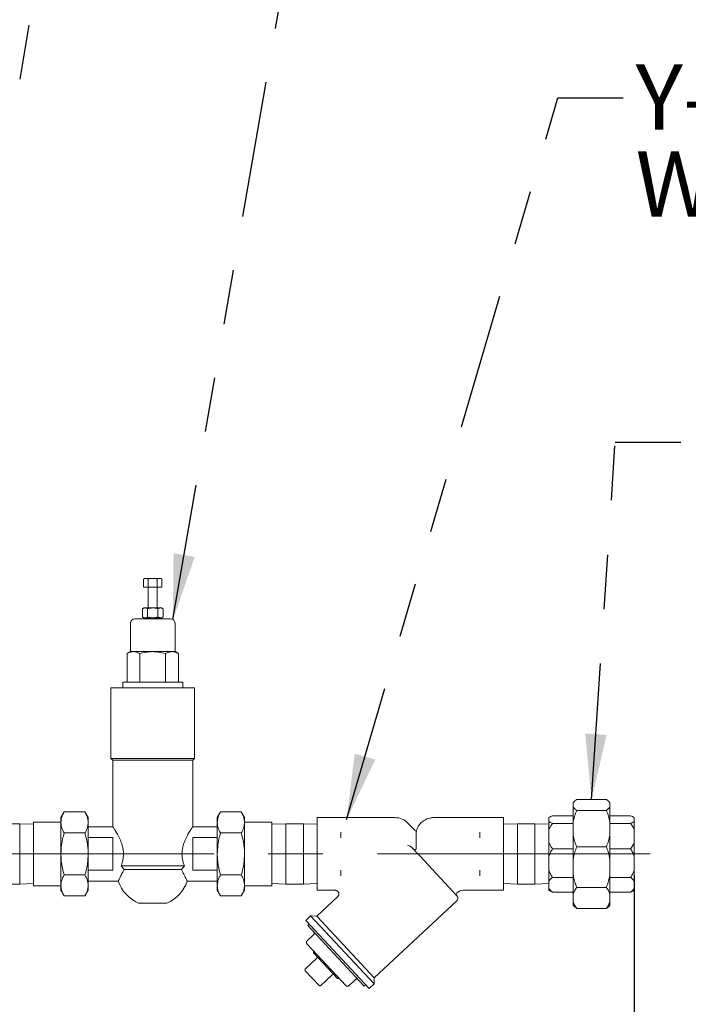
# Model space of a CAD drawing. Units: inches. Extents: x 0.3 to 10.6, y 0.2 to 8.2.
# Drawn here: x 6.9 to 8.1, y 3.2 to 5 of the extents above; entities that cross this region are included whole.
import ezdxf

# ---------------------------------------------------------------- set-up
doc = ezdxf.new("R2010")
doc.units = ezdxf.units.IN
doc.header["$MEASUREMENT"] = 0
doc.linetypes.add('CENTERX2', pattern=[0.8, 0.5, -0.1, 0.1, -0.1])
doc.linetypes.add('PHANTOM', pattern=[0.5, 0.25, -0.05, 0.05, -0.05, 0.05, -0.05])
doc.layers.add('DIM', color=7, linetype='Continuous', lineweight=25)
doc.layers.add('TXT', color=7, linetype='PHANTOM', lineweight=50)
doc.styles.add('SLDTEXTSTYLE0', font='ARIAL.TTF', dxfattribs={"width": 0.948})
doc.styles.get("Standard").update_dxf_attribs({"font": 'ARIAL.TTF'})
doc.dimstyles.new('SLDDIMSTYLE2', dxfattribs={"dimtxt": 0.0625, "dimasz": 0.12, "dimexe": 0, "dimexo": 0.0625, "dimgap": 0.015625, "dimtad": 0, "dimtih": 1, "dimtoh": 1, "dimdec": 6, "dimlfac": 15, "dimrnd": 1e-09, "dimzin": 12, "dimdsep": 46, "dimlunit": 5, "dimtxsty": 'SLDTEXTSTYLE0', "dimsah": 1, "dimcen": 0.09, "dimadec": 0, "dimazin": 3, "dimtfac": 1, "dimtdec": 3, "dimtofl": 0, "dimtmove": 0, "dimatfit": 3, "dimfxl": 0, "dimfrac": 2, "dimtolj": 1, "dimtzin": 12, "dimarcsym": 0})
doc.dimstyles.new('SLDDIMSTYLE3', dxfattribs={"dimtxt": 0.060669, "dimasz": 0.12, "dimexe": 0, "dimexo": 0.0625, "dimgap": 0.015167, "dimtad": 0, "dimtih": 1, "dimtoh": 1, "dimdec": 3, "dimlfac": 15, "dimrnd": 1e-09, "dimzin": 12, "dimdsep": 46, "dimlunit": 5, "dimtxsty": 'SLDTEXTSTYLE0', "dimsah": 1, "dimcen": 0.09, "dimadec": 0, "dimazin": 3, "dimtfac": 1, "dimtdec": 3, "dimtofl": 0, "dimtmove": 0, "dimatfit": 3, "dimfxl": 0, "dimfrac": 2, "dimtolj": 1, "dimtzin": 12, "dimarcsym": 0})
doc.dimstyles.new('SLDDIMSTYLE5', dxfattribs={"dimtxt": 0.18, "dimasz": 0.12, "dimexe": 0, "dimexo": 0.0625, "dimgap": 0, "dimtad": 0, "dimtih": 1, "dimtoh": 1, "dimdec": 0, "dimrnd": 1e-09, "dimzin": 0, "dimdsep": 46, "dimlunit": 5, "dimtxsty": 'Standard', "dimsah": 1, "dimcen": 0.09, "dimadec": 0, "dimazin": 0, "dimtfac": 0.12, "dimtdec": 0, "dimtofl": 0, "dimtmove": 0, "dimatfit": 3, "dimfxl": 0, "dimfrac": 2, "dimtolj": 1, "dimtzin": 0, "dimarcsym": 0})

# ---------------------------------------------------------------- blocks, each defined once
blk = doc.blocks.new('_D_2')
at = {"layer": 'DIM'}
for p, q in [((7.998, 3.4008), (7.998, 2.4344)), ((4.7563, 3.2657), (4.7563, 2.4344)), ((4.7563, 2.5244), (6.2426, 2.5244)), ((7.998, 2.5244), (6.5117, 2.5244))]:
    blk.add_line(p, q, dxfattribs=at)
for points in [[(4.7563, 2.5244), (4.8763, 2.5044), (4.8763, 2.5444)], [(7.998, 2.5244), (7.878, 2.5444), (7.878, 2.5044)]]:
    blk.add_solid(points, dxfattribs=at)
at = {"layer": 'DIM', "insert": (6.2426, 2.557), "char_height": 0.0625, "attachment_point": 1, "style": 'SLDTEXTSTYLE0'}
blk.add_mtext('48 1/2"', dxfattribs=at)
blk = doc.blocks.new('_D_3')
at = {"layer": 'DIM'}
for p, q in [((3.0089, 3.4598), (3.0089, 2.105)), ((7.998, 3.4517), (7.998, 2.105)), ((3.0089, 2.195), (5.4424, 2.195)), ((7.998, 2.195), (5.5646, 2.195))]:
    blk.add_line(p, q, dxfattribs=at)
for points in [[(3.0089, 2.195), (3.1289, 2.175), (3.1289, 2.215)], [(7.998, 2.195), (7.878, 2.215), (7.878, 2.175)]]:
    blk.add_solid(points, dxfattribs=at)
at = {"layer": 'DIM', "insert": (5.4424, 2.229), "char_height": 0.0625, "attachment_point": 1, "style": 'SLDTEXTSTYLE0'}
blk.add_mtext('75"', dxfattribs=at)
blk = doc.blocks.new('SW_NOTE_0_14')
at = {"layer": 'TXT', "color": 0, "char_height": 0.12, "attachment_point": 1, "style": 'SLDTEXTSTYLE0'}
for s, insert in [('Y-STRAINER', (0.0225, 0.0615)), ('W/ 40 MESH SCREEN', (0.0225, -0.0979))]:
    blk.add_mtext(s, dxfattribs=dict(at, insert=insert))

msp = doc.modelspace()

# ---------------------------------------------------------------- linework, layer by layer
at = {"color": 7, "linetype": 'Continuous', "lineweight": 18}
for p, q in [((7.10074841, 3.99606347), (7.09848978, 3.99475945)), ((7.09848978, 3.9800208), (7.09848978, 3.99475945)), ((7.10074841, 3.99606347), (7.10270444, 3.99606347)), ((7.10270444, 3.99606347), (7.11534841, 3.99606347)), ((7.10691909, 3.9800208), (7.10691909, 3.99475945)), ((7.11534841, 3.99606347), (7.12799238, 3.99606347)), ((7.12377772, 3.9800208), (7.12377772, 3.99475945)), ((7.12799238, 3.99606347), (7.12994841, 3.99606347)), ((7.13220703, 3.99475945), (7.12994841, 3.99606347)), ((7.13220703, 3.9800208), (7.13220703, 3.99475945)), ((7.09848978, 3.9800208), (7.10691909, 3.9800208)), ((7.10691909, 3.9800208), (7.12377772, 3.9800208)), ((7.10701507, 3.94191947), (7.10701507, 3.9800208)), ((7.12368174, 3.9800208), (7.12368174, 3.94191947)), ((7.12377772, 3.9800208), (7.13220703, 3.9800208)), ((7.09901507, 3.94191947), (7.0964883, 3.94046063)), ((7.0964883, 3.94046063), (7.0964883, 3.9253303)), ((7.09901507, 3.94191947), (7.10120332, 3.94191947)), ((7.10120332, 3.94191947), (7.11534841, 3.94191947)), ((7.10591835, 3.94046063), (7.10591835, 3.9253303)), ((7.11534841, 3.94191947), (7.12949349, 3.94191947)), ((7.12477846, 3.94046063), (7.12477846, 3.9253303)), ((7.12949349, 3.94191947), (7.13168174, 3.94191947)), ((7.13420851, 3.94046063), (7.13168174, 3.94191947)), ((7.13420851, 3.94046063), (7.13420851, 3.9253303)), ((7.14801507, 3.92186613), (7.08268174, 3.92186613)), ((7.09901507, 3.92387147), (7.0964883, 3.9253303)), ((7.09901507, 3.92186613), (7.09901507, 3.92387147)), ((7.10120332, 3.92387147), (7.09901507, 3.92387147)), ((7.11534841, 3.92387147), (7.10120332, 3.92387147)), ((7.12949349, 3.92387147), (7.11534841, 3.92387147)), ((7.13168174, 3.92387147), (7.12949349, 3.92387147)), ((7.13420851, 3.9253303), (7.13168174, 3.92387147)), ((7.13168174, 3.92387147), (7.13168174, 3.92186613)), ((7.07451507, 3.86170613), (7.07451507, 3.91369947)), ((7.15618174, 3.91369947), (7.15618174, 3.86170613)), ((7.06819813, 3.85805905), (7.07451507, 3.86170613)), ((7.06819813, 3.8055568), (7.06819813, 3.85805905)), ((7.0799857, 3.86170613), (7.07451507, 3.86170613)), ((7.11534841, 3.86170613), (7.0799857, 3.86170613)), ((7.09177327, 3.8055568), (7.09177327, 3.85805905)), ((7.15071111, 3.86170613), (7.11534841, 3.86170613)), ((7.13892354, 3.8055568), (7.13892354, 3.85805905)), ((7.15618174, 3.86170613), (7.15071111, 3.86170613)), ((7.15618174, 3.86170613), (7.16249868, 3.85805905)), ((7.16249868, 3.8055568), (7.16249868, 3.85805905)), ((7.03868174, 3.79553013), (7.03868174, 3.66606347)), ((7.03868174, 3.79553013), (7.19201507, 3.79553013)), ((7.06034841, 3.79553013), (7.06034841, 3.8055568)), ((7.17034841, 3.8055568), (7.06034841, 3.8055568)), ((7.17034841, 3.8055568), (7.17034841, 3.79553013)), ((7.19201507, 3.66606347), (7.19201507, 3.79553013)), ((7.03868174, 3.66606347), (7.04201507, 3.66273013)), ((7.03868174, 3.66606347), (7.19201507, 3.66606347)), ((7.18868174, 3.66273013), (7.19201507, 3.66606347)), ((7.04201507, 3.66273013), (7.18868174, 3.66273013)), ((7.04201507, 3.54073013), (7.04201507, 3.66273013)), ((7.18868174, 3.66273013), (7.18868174, 3.54073013)), ((7.88835325, 3.58699746), (7.88608174, 3.58472594)), ((7.88608174, 3.5840987), (7.88608174, 3.58472594)), ((7.88608174, 3.5840987), (7.88608174, 3.57704871)), ((7.88608174, 3.54908609), (7.88608174, 3.57704871)), ((7.94694841, 3.5905246), (7.89274841, 3.5905246)), ((7.95361507, 3.58472594), (7.95134356, 3.58699746)), ((7.95361507, 3.58472594), (7.95361507, 3.5840987)), ((7.95361507, 3.5840987), (7.95361507, 3.57704871)), ((7.95361507, 3.57704871), (7.95361507, 3.54908609)), ((6.94701507, 3.5573968), (6.9529695, 3.56771017)), ((6.94701507, 3.54846516), (6.94701507, 3.5573968)), ((6.9529695, 3.56771017), (6.99106065, 3.56771017)), ((6.99701507, 3.5573968), (6.99106065, 3.56771017)), ((6.99701507, 3.5573968), (6.99701507, 3.54846516)), ((7.23368174, 3.5573968), (7.23963617, 3.56771017)), ((7.23368174, 3.54846516), (7.23368174, 3.5573968)), ((7.27772731, 3.56771017), (7.23963617, 3.56771017)), ((7.28368174, 3.5573968), (7.27772731, 3.56771017)), ((7.28368174, 3.5573968), (7.28368174, 3.54846516)), ((7.55950882, 3.5573968), (7.41701507, 3.5573968)), ((7.41701507, 3.5573968), (7.41701507, 3.54846516)), ((7.75834841, 3.5573968), (7.63068436, 3.5573968)), ((7.75834841, 3.5573968), (7.75834841, 3.54846516)), ((7.84320235, 3.55835879), (7.84168174, 3.55744642)), ((7.84168174, 3.55733687), (7.84168174, 3.55744642)), ((7.84168174, 3.55733687), (7.84168174, 3.55035523)), ((7.88608174, 3.56083664), (7.84834841, 3.56083664)), ((7.94694841, 3.57062281), (7.89274841, 3.57062281)), ((7.99134841, 3.56083664), (7.95361507, 3.56083664)), ((7.99801507, 3.55744642), (7.99649446, 3.55835879)), ((7.99801507, 3.55744642), (7.99801507, 3.55733687)), ((7.99801507, 3.55733687), (7.99801507, 3.55035523)), ((6.87144841, 3.54606347), (6.83924841, 3.54606347)), ((6.89701507, 3.54518163), (6.87144841, 3.54606347)), ((6.87144841, 3.54606347), (6.87144841, 3.54277026)), ((6.87144841, 3.54277026), (6.87144841, 3.4353968)), ((6.94701507, 3.54906347), (6.89701507, 3.54906347)), ((6.89701507, 3.54906347), (6.89701507, 3.4323968)), ((6.94701507, 3.49073013), (6.94701507, 3.54846516)), ((6.99701507, 3.54846516), (6.99701507, 3.49073013)), ((6.99701507, 3.54073013), (7.04201507, 3.54073013)), ((7.18868174, 3.54073013), (7.23368174, 3.54073013)), ((7.23368174, 3.49073013), (7.23368174, 3.54846516)), ((7.28368174, 3.54906347), (7.33368174, 3.54906347)), ((7.28368174, 3.54846516), (7.28368174, 3.49073013)), ((7.33368174, 3.4323968), (7.33368174, 3.54906347)), ((7.35924841, 3.54606347), (7.33368174, 3.54518163)), ((7.39144841, 3.54606347), (7.35924841, 3.54606347)), ((7.35924841, 3.54606347), (7.35924841, 3.54277026)), ((7.35924841, 3.54277026), (7.35924841, 3.4353968)), ((7.41701507, 3.54518163), (7.39144841, 3.54606347)), ((7.39144841, 3.54606347), (7.39144841, 3.54277026)), ((7.39144841, 3.54277026), (7.39144841, 3.4353968)), ((7.41701507, 3.53306915), (7.41701507, 3.54846516)), ((7.59564509, 3.53418803), (7.58388728, 3.54679675)), ((7.75834841, 3.54846516), (7.75834841, 3.53306915)), ((7.78391507, 3.54606347), (7.75834841, 3.54518163)), ((7.81611507, 3.54606347), (7.78391507, 3.54606347)), ((7.78391507, 3.4375558), (7.78391507, 3.54606347)), ((7.84168174, 3.54518163), (7.81611507, 3.54606347)), ((7.81611507, 3.4375558), (7.81611507, 3.54606347)), ((7.84168174, 3.5351258), (7.84168174, 3.55035523)), ((7.88608174, 3.54685546), (7.84834841, 3.54685546)), ((7.88608174, 3.54908609), (7.88608174, 3.5254577)), ((7.95361507, 3.54908609), (7.95361507, 3.5254577)), ((7.99134841, 3.54685546), (7.95361507, 3.54685546)), ((7.99801507, 3.55035523), (7.99801507, 3.5351258)), ((6.9529695, 3.52922015), (6.99106065, 3.52922015)), ((7.27772731, 3.52922015), (7.23963617, 3.52922015)), ((7.41701507, 3.52152215), (7.41701507, 3.53306915)), ((7.41701507, 3.45993812), (7.41701507, 3.52152215)), ((7.46034841, 3.53067129), (7.46034841, 3.5301824)), ((7.46034841, 3.5301824), (7.46034841, 3.52152215)), ((7.46034841, 3.52152215), (7.46034841, 3.52054437)), ((7.71501507, 3.5301824), (7.71501507, 3.53067129)), ((7.71501507, 3.52152215), (7.71501507, 3.5301824)), ((7.71501507, 3.52054437), (7.71501507, 3.52152215)), ((7.75834841, 3.53306915), (7.75834841, 3.52152215)), ((7.75834841, 3.52152215), (7.75834841, 3.45993812)), ((7.84168174, 3.5351258), (7.84168174, 3.51172647)), ((7.88608174, 3.47988935), (7.88608174, 3.5254577)), ((7.95361507, 3.5254577), (7.95361507, 3.47988935)), ((7.99801507, 3.5351258), (7.99801507, 3.51172647)), ((6.99701507, 3.52073013), (7.04201507, 3.52073013)), ((7.04201507, 3.52073013), (7.04201507, 3.46073013)), ((7.18868174, 3.52073013), (7.23368174, 3.52073013)), ((7.18868174, 3.46073013), (7.18868174, 3.52073013)), ((7.84168174, 3.48690836), (7.84168174, 3.51172647)), ((7.94694841, 3.50392098), (7.89274841, 3.50392098)), ((7.99801507, 3.51172647), (7.99801507, 3.48690836)), ((6.94701507, 3.43299511), (6.94701507, 3.49073013)), ((6.99701507, 3.49073013), (6.99701507, 3.43299511)), ((7.23368174, 3.43299511), (7.23368174, 3.49073013)), ((7.28368174, 3.49073013), (7.28368174, 3.43299511)), ((7.59210289, 3.50085706), (7.59407097, 3.49874655)), ((7.59407097, 3.49874655), (7.5950037, 3.49774632)), ((7.59739645, 3.49082005), (7.59785795, 3.49073013)), ((7.84168174, 3.48690836), (7.84168174, 3.46079835)), ((7.88608174, 3.49999682), (7.84834841, 3.49999682)), ((7.99134841, 3.49999682), (7.95361507, 3.49999682)), ((7.99801507, 3.48690836), (7.99801507, 3.46079835)), ((7.05736757, 3.46873013), (7.17332925, 3.46873013)), ((7.05736757, 3.46873013), (7.06275352, 3.46206347)), ((7.16794329, 3.46206347), (7.17332925, 3.46873013)), ((7.61342997, 3.47798656), (7.67305999, 3.4140412)), ((7.88608174, 3.47988935), (7.88608174, 3.45352375)), ((7.95361507, 3.47988935), (7.95361507, 3.45352375)), ((6.99106065, 3.45224012), (6.9529695, 3.45224012)), ((7.04201507, 3.46073013), (6.99701507, 3.46073013)), ((7.06275352, 3.46206347), (7.16794329, 3.46206347)), ((7.23368174, 3.46073013), (7.18868174, 3.46073013)), ((7.27772731, 3.45224012), (7.23963617, 3.45224012)), ((7.41701507, 3.44839111), (7.41701507, 3.45993812)), ((7.46034841, 3.46091589), (7.46034841, 3.45993812)), ((7.46034841, 3.45993812), (7.46034841, 3.45127787)), ((7.46034841, 3.45127787), (7.46034841, 3.45078898)), ((7.71501507, 3.45993812), (7.71501507, 3.46091589)), ((7.71501507, 3.45127787), (7.71501507, 3.45993812)), ((7.71501507, 3.45078898), (7.71501507, 3.45127787)), ((7.75834841, 3.45993812), (7.75834841, 3.44839111)), ((7.84168174, 3.44092965), (7.84168174, 3.46079835)), ((7.88608174, 3.417043), (7.88608174, 3.45352375)), ((7.95361507, 3.45352375), (7.95361507, 3.417043)), ((7.99801507, 3.46079835), (7.99801507, 3.44092965)), ((6.83924841, 3.4353968), (6.87144841, 3.4353968)), ((6.87144841, 3.4353968), (6.89701507, 3.43627864)), ((6.89701507, 3.4323968), (6.94701507, 3.4323968)), ((6.94701507, 3.42406347), (6.94701507, 3.43299511)), ((7.05218724, 3.44073013), (6.99701507, 3.44073013)), ((6.99701507, 3.43299511), (6.99701507, 3.42406347)), ((7.23368174, 3.44073013), (7.17850958, 3.44073013)), ((7.23368174, 3.42406347), (7.23368174, 3.43299511)), ((7.28368174, 3.43299511), (7.28368174, 3.42406347)), ((7.33368174, 3.4323968), (7.28368174, 3.4323968)), ((7.33368174, 3.43627864), (7.35924841, 3.4353968)), ((7.35924841, 3.4353968), (7.39144841, 3.4353968)), ((7.39144841, 3.4353968), (7.41701507, 3.43627864)), ((7.41701507, 3.43299511), (7.41701507, 3.44839111)), ((7.41701507, 3.43299511), (7.41701507, 3.42406347)), ((7.75834841, 3.44839111), (7.75834841, 3.43299511)), ((7.75834841, 3.43627864), (7.78391507, 3.4353968)), ((7.75834841, 3.43299511), (7.75834841, 3.42406347)), ((7.78391507, 3.4353968), (7.78391507, 3.4375558)), ((7.78391507, 3.4353968), (7.81611507, 3.4353968)), ((7.81611507, 3.4353968), (7.81611507, 3.4375558)), ((7.81611507, 3.4353968), (7.84168174, 3.43627864)), ((7.84168174, 3.44092965), (7.84168174, 3.42740386)), ((7.88608174, 3.44770988), (7.84834841, 3.44770988)), ((7.99134841, 3.44770988), (7.95361507, 3.44770988)), ((7.99801507, 3.44092965), (7.99801507, 3.42740386)), ((6.9529695, 3.4137501), (6.94701507, 3.42406347)), ((6.9529695, 3.4137501), (6.99106065, 3.4137501)), ((6.99106065, 3.4137501), (6.99701507, 3.42406347)), ((7.23963617, 3.4137501), (7.23368174, 3.42406347)), ((7.27772731, 3.4137501), (7.23963617, 3.4137501)), ((7.27772731, 3.4137501), (7.28368174, 3.42406347)), ((7.41701507, 3.42406347), (7.44995821, 3.42406347)), ((7.67276984, 3.41923994), (7.67314097, 3.41958603)), ((7.68450761, 3.42406347), (7.75834841, 3.42406347)), ((7.84168174, 3.42401384), (7.84168174, 3.42740386)), ((7.84168174, 3.42401384), (7.84320235, 3.42310148)), ((7.88608174, 3.42062363), (7.84834841, 3.42062363)), ((7.88608174, 3.417043), (7.88608174, 3.40338479)), ((7.94694841, 3.42949212), (7.89274841, 3.42949212)), ((7.99134841, 3.42062363), (7.95361507, 3.42062363)), ((7.95361507, 3.417043), (7.95361507, 3.40338479)), ((7.99649446, 3.42310148), (7.99801507, 3.42401384)), ((7.99801507, 3.42740386), (7.99801507, 3.42401384)), ((7.08922052, 3.40073013), (7.11534841, 3.40073013)), ((7.11534841, 3.40073013), (7.1414763, 3.40073013)), ((7.45448304, 3.41257936), (7.41610211, 3.37678856)), ((7.52158452, 3.26367252), (7.67273095, 3.40461885)), ((7.88608174, 3.39673433), (7.88608174, 3.40338479)), ((7.88608174, 3.39673433), (7.88835325, 3.39446281)), ((7.95134356, 3.39446281), (7.95361507, 3.39673433)), ((7.95361507, 3.40338479), (7.95361507, 3.39673433)), ((7.40479529, 3.37718341), (7.39601905, 3.36899943)), ((7.41610211, 3.37678856), (7.40479529, 3.37718341)), ((7.52118968, 3.25236571), (7.40479529, 3.37718341)), ((7.41610211, 3.37678856), (7.52158452, 3.26367252)), ((7.94694841, 3.39093567), (7.89274841, 3.39093567)), ((7.51241343, 3.24418173), (7.39601905, 3.36899943)), ((7.40238436, 3.36217346), (7.39945895, 3.35944546)), ((7.5031227, 3.2482797), (7.39945895, 3.35944546)), ((7.39841075, 3.33124393), (7.41011241, 3.34215591)), ((7.43361582, 3.28762601), (7.39821332, 3.32559054)), ((7.40992331, 3.31303311), (7.40979567, 3.30937798)), ((7.45389823, 3.26208377), (7.40979567, 3.30937798)), ((7.39478385, 3.27965496), (7.416115, 3.29954658)), ((7.46914083, 3.24953009), (7.43361582, 3.28762601)), ((7.42025596, 3.24928471), (7.39468102, 3.27671048)), ((7.44453159, 3.26907351), (7.42320044, 3.24918189)), ((7.45389823, 3.26208377), (7.45755336, 3.26195613)), ((7.47491675, 3.2492013), (7.48661841, 3.26011327)), ((7.5031227, 3.2482797), (7.50604812, 3.2510077)), ((7.51241343, 3.24418173), (7.52118968, 3.25236571)), ((7.52118968, 3.25236571), (7.52158452, 3.26367252)), ((7.46926335, 3.24939871), (7.46914083, 3.24953009))]:
    msp.add_line(p, q, dxfattribs=at)
at = {"color": 7, "linetype": 'CENTERX2', "lineweight": 18}
msp.add_line((8.02720926, 3.49073013), (4.56370899, 3.49073013), dxfattribs=at)
at = {"color": 7, "linetype": 'Continuous', "lineweight": 18}
for centre, radius, start, end in [((7.08268174, 3.91369947), 0.00816667, 90.00000005, 179.99999995), ((7.14801507, 3.91369947), 0.00816667, 0.00000005, 89.99999995), ((7.55950882, 3.52406347), 0.03333333, 42.9587816, 90.12087499), ((7.59808293, 3.53646136), 0.00333333, 227.3972989, 278.68135078), ((7.11534841, 3.46206347), 0.06666667, 198.66292488, 246.92608193), ((7.11534841, 3.46206347), 0.06666667, 293.07391807, 341.33707512), ((7.67504317, 3.4168021), 0.00333333, 133, 223), ((7.6681843, 3.40949454), 0.00666667, 313, 43), ((7.68450761, 3.4073968), 0.01666667, 90.22171428, 132.91837418), ((7.40738443, 3.34508132), 0.00399999, 312.99987178, 42.99987178), ((7.40113873, 3.32831852), 0.00399999, 132.99987178, 222.99987178), ((7.41469417, 3.30107023), 0.00208333, 313, 43), ((7.39620468, 3.27813131), 0.00208333, 133, 223), ((7.44595242, 3.26754986), 0.00208333, 43, 133), ((7.48922388, 3.25731926), 0.00399999, 43.00012822, 133.00012822), ((7.4893464, 3.25718787), 0.00399999, 43.00012822, 133.00012822), ((7.42177961, 3.25070554), 0.00208333, 223, 313), ((7.47206623, 3.25225809), 0.00399999, 223.00012822, 313.00012822), ((7.47218875, 3.2521267), 0.00399999, 223.00012822, 313.00012822)]:
    msp.add_arc(centre, radius, start, end, dxfattribs=at)
for points, knots in [([(7.10270444, 3.99606347), (7.10192205, 3.99598296), (7.10049392, 3.995836), (7.09911381, 3.99509466), (7.09848978, 3.99475945)], [0, 0, 0, 0, 0.5478348561, 1, 1, 1, 1]), ([(7.10691909, 3.99475945), (7.10613085, 3.99517256), (7.10474695, 3.99589786), (7.10331903, 3.99601364), (7.10270444, 3.99606347)], [0, 0, 0, 0, 0.5695824569, 1, 1, 1, 1]), ([(7.11534841, 3.99606347), (7.11378364, 3.99598296), (7.11092737, 3.995836), (7.10816716, 3.99509466), (7.10691909, 3.99475945)], [0, 0, 0, 0, 0.5478348561, 1, 1, 1, 1]), ([(7.12377772, 3.99475945), (7.12220123, 3.99517256), (7.11943343, 3.99589786), (7.11657761, 3.99601364), (7.11534841, 3.99606347)], [0, 0, 0, 0, 0.56958245692, 1, 1, 1, 1]), ([(7.12799238, 3.99606347), (7.12720999, 3.99598296), (7.12578186, 3.995836), (7.12440175, 3.99509466), (7.12377772, 3.99475945)], [0, 0, 0, 0, 0.5478348561, 1, 1, 1, 1]), ([(7.13220703, 3.99475945), (7.13141879, 3.99517256), (7.13003489, 3.99589786), (7.12860698, 3.99601364), (7.12799238, 3.99606347)], [0, 0, 0, 0, 0.56958245692, 1, 1, 1, 1]), ([(7.10120332, 3.94191947), (7.10033724, 3.94183126), (7.09873955, 3.94166855), (7.09719539, 3.94084002), (7.0964883, 3.94046063)], [0, 0, 0, 0, 0.542086972, 1, 1, 1, 1]), ([(7.10591835, 3.94046063), (7.10502763, 3.94092687), (7.10347923, 3.94173736), (7.10188182, 3.94186518), (7.10120332, 3.94191947)], [0, 0, 0, 0, 0.5752504861, 1, 1, 1, 1]), ([(7.11534841, 3.94191947), (7.11361623, 3.94183126), (7.11042085, 3.94166855), (7.10733253, 3.94084002), (7.10591835, 3.94046063)], [0, 0, 0, 0, 0.542086972, 1, 1, 1, 1]), ([(7.12477846, 3.94046063), (7.12299702, 3.94092687), (7.11990022, 3.94173736), (7.1167054, 3.94186518), (7.11534841, 3.94191947)], [0, 0, 0, 0, 0.5752504861, 1, 1, 1, 1]), ([(7.12949349, 3.94191947), (7.1286274, 3.94183126), (7.12702971, 3.94166855), (7.12548555, 3.94084002), (7.12477846, 3.94046063)], [0, 0, 0, 0, 0.542086972, 1, 1, 1, 1]), ([(7.13420851, 3.94046063), (7.1333178, 3.94092687), (7.1317694, 3.94173736), (7.13017199, 3.94186518), (7.12949349, 3.94191947)], [0, 0, 0, 0, 0.5752504861, 1, 1, 1, 1]), ([(7.0964883, 3.9253303), (7.09737902, 3.92486407), (7.09892742, 3.92405358), (7.10052483, 3.92392576), (7.10120332, 3.92387147)], [0, 0, 0, 0, 0.5752504861, 1, 1, 1, 1]), ([(7.10120332, 3.92387147), (7.10206941, 3.92395967), (7.1036671, 3.92412239), (7.10521126, 3.92495091), (7.10591835, 3.9253303)], [0, 0, 0, 0, 0.542086972, 1, 1, 1, 1]), ([(7.10591835, 3.9253303), (7.10769979, 3.92486407), (7.11079659, 3.92405358), (7.11399141, 3.92392576), (7.11534841, 3.92387147)], [0, 0, 0, 0, 0.57525048615, 1, 1, 1, 1]), ([(7.11534841, 3.92387147), (7.11708058, 3.92395967), (7.12027596, 3.92412239), (7.12336428, 3.92495091), (7.12477846, 3.9253303)], [0, 0, 0, 0, 0.54208697203, 1, 1, 1, 1]), ([(7.12477846, 3.9253303), (7.12566918, 3.92486407), (7.12721758, 3.92405358), (7.12881499, 3.92392576), (7.12949349, 3.92387147)], [0, 0, 0, 0, 0.5752504861, 1, 1, 1, 1]), ([(7.12949349, 3.92387147), (7.13035957, 3.92395967), (7.13195726, 3.92412239), (7.13350142, 3.92495091), (7.13420851, 3.9253303)], [0, 0, 0, 0, 0.542086972, 1, 1, 1, 1]), ([(7.0799857, 3.86170613), (7.07782049, 3.86148562), (7.07382626, 3.86107883), (7.06996586, 3.85900752), (7.06819813, 3.85805905)], [0, 0, 0, 0, 0.542086972, 1, 1, 1, 1]), ([(7.09177327, 3.85805905), (7.08954648, 3.85922464), (7.08567547, 3.86125087), (7.08168195, 3.86157041), (7.0799857, 3.86170613)], [0, 0, 0, 0, 0.5752504861, 1, 1, 1, 1]), ([(7.11534841, 3.86170613), (7.11101797, 3.86148562), (7.10302952, 3.86107883), (7.09530872, 3.85900752), (7.09177327, 3.85805905)], [0, 0, 0, 0, 0.542086972, 1, 1, 1, 1]), ([(7.13892354, 3.85805905), (7.13446995, 3.85922464), (7.12672795, 3.86125087), (7.1187409, 3.86157041), (7.11534841, 3.86170613)], [0, 0, 0, 0, 0.5752504861, 1, 1, 1, 1]), ([(7.15071111, 3.86170613), (7.14854589, 3.86148562), (7.14455167, 3.86107883), (7.14069127, 3.85900752), (7.13892354, 3.85805905)], [0, 0, 0, 0, 0.542086972, 1, 1, 1, 1]), ([(7.16249868, 3.85805905), (7.16027188, 3.85922464), (7.15640088, 3.86125087), (7.15240736, 3.86157041), (7.15071111, 3.86170613)], [0, 0, 0, 0, 0.5752504861, 1, 1, 1, 1]), ([(7.88608174, 3.5840987), (7.88704417, 3.58542212), (7.88863511, 3.58760981), (7.89158359, 3.58969918), (7.89274841, 3.5905246)], [0, 0, 0, 0, 0.6049419026, 1, 1, 1, 1]), ([(7.89274841, 3.57062281), (7.89211216, 3.57106862), (7.89031138, 3.5723304), (7.88784509, 3.57446393), (7.88667106, 3.57618487), (7.88608174, 3.57704871)], [0, 0, 0, 0, 0.2139002955, 0.6054077295, 1, 1, 1, 1]), ([(7.94694841, 3.5905246), (7.94811322, 3.58969918), (7.9510617, 3.58760981), (7.95265264, 3.58542212), (7.95361507, 3.5840987)], [0, 0, 0, 0, 0.3950580974, 1, 1, 1, 1]), ([(7.95361507, 3.57704871), (7.95303131, 3.57619193), (7.95185872, 3.57447095), (7.94939505, 3.57233715), (7.94758465, 3.57106862), (7.94694841, 3.57062281)], [0, 0, 0, 0, 0.3913548169, 0.7860998388, 1, 1, 1, 1]), ([(6.9529695, 3.56771017), (6.95196283, 3.56584135), (6.95001424, 3.56222395), (6.94763148, 3.55580852), (6.94724723, 3.55123094), (6.94701507, 3.54846516)], [0, 0, 0, 0, 0.2972656166, 0.575407072, 1, 1, 1, 1]), ([(6.99701507, 3.54846516), (6.99691849, 3.55022484), (6.99672468, 3.55375616), (6.99496477, 3.56022257), (6.99256543, 3.56482419), (6.99106065, 3.56771017)], [0, 0, 0, 0, 0.2702414174, 0.5423205808, 1, 1, 1, 1]), ([(7.23963617, 3.56771017), (7.23862949, 3.56584135), (7.23668091, 3.56222395), (7.23429815, 3.55580852), (7.2339139, 3.55123094), (7.23368174, 3.54846516)], [0, 0, 0, 0, 0.2972656166, 0.575407072, 1, 1, 1, 1]), ([(7.28368174, 3.54846516), (7.28358516, 3.55022484), (7.28339134, 3.55375616), (7.28163144, 3.56022257), (7.2792321, 3.56482419), (7.27772731, 3.56771017)], [0, 0, 0, 0, 0.2702414174, 0.5423205808, 1, 1, 1, 1]), ([(7.63068498, 3.55729467), (7.62964613, 3.55730659), (7.62692501, 3.55733779), (7.62264862, 3.55651749), (7.61805079, 3.5550346), (7.61390086, 3.5529788), (7.61023322, 3.55050262), (7.60706845, 3.54770608), (7.60441351, 3.54470096), (7.60225597, 3.54159665), (7.60058288, 3.53849921), (7.59936987, 3.53565119), (7.59882868, 3.53381617), (7.59859294, 3.53301685)], [0, 0, 0, 0, 0.0719414775, 0.1884400824, 0.2997652656, 0.406361526, 0.5083954342, 0.6058295851, 0.6984458402, 0.7858400585, 0.8673955014, 0.9422384044, 1, 1, 1, 1]), ([(7.84168174, 3.55733687), (7.84258941, 3.55794686), (7.84440268, 3.55916544), (7.84703416, 3.56028), (7.84834841, 3.56083664)], [0, 0, 0, 0, 0.5005700315, 1, 1, 1, 1]), ([(7.88608174, 3.54908609), (7.88684174, 3.55273172), (7.88837174, 3.560071), (7.89128317, 3.56709023), (7.89274841, 3.57062281)], [0, 0, 0, 0, 0.4967280017, 1, 1, 1, 1]), ([(7.94694841, 3.57062281), (7.94839681, 3.56713386), (7.9513104, 3.56011557), (7.95284391, 3.55277666), (7.95361507, 3.54908609)], [0, 0, 0, 0, 0.4971233238, 1, 1, 1, 1]), ([(7.99134841, 3.56083664), (7.99266265, 3.56028), (7.99529414, 3.55916544), (7.9971074, 3.55794686), (7.99801507, 3.55733687)], [0, 0, 0, 0, 0.4994299685, 1, 1, 1, 1]), ([(6.94701507, 3.54846516), (6.94711165, 3.54670548), (6.94730547, 3.54317416), (6.94906537, 3.53670775), (6.95146472, 3.53210613), (6.9529695, 3.52922015)], [0, 0, 0, 0, 0.2702414174, 0.5423205808, 1, 1, 1, 1]), ([(6.99106065, 3.52922015), (6.99206732, 3.53108897), (6.99401591, 3.53470637), (6.99639867, 3.5411218), (6.99678291, 3.54569938), (6.99701507, 3.54846516)], [0, 0, 0, 0, 0.2972656166, 0.575407072, 1, 1, 1, 1]), ([(7.04201507, 3.54073013), (7.04206946, 3.54064806), (7.04217948, 3.54048201), (7.0430579, 3.53917691), (7.04442503, 3.5371373), (7.04682464, 3.53339913), (7.04987267, 3.52840181), (7.05307764, 3.52243992), (7.05548249, 3.51742395), (7.05773614, 3.51197431), (7.05965633, 3.50603697), (7.06103495, 3.49986515), (7.06175638, 3.49350067), (7.06170358, 3.48707765), (7.06087367, 3.48074382), (7.05942106, 3.47451177), (7.05806019, 3.47068024), (7.05736757, 3.46873013)], [0, 0, 0, 0, 0.0611914748, 0.1237994379, 0.1867817371, 0.2509726785, 0.3762304737, 0.4385976754, 0.5006067051, 0.5657492277, 0.6276558722, 0.6907873648, 0.751630364, 0.8117284797, 0.873856474, 0.9357979368, 1, 1, 1, 1]), ([(7.17332925, 3.46873013), (7.17263672, 3.47068006), (7.17127591, 3.47451163), (7.16982323, 3.48074321), (7.16899327, 3.48707725), (7.16894038, 3.49349985), (7.16966181, 3.49986476), (7.17104017, 3.5060361), (7.17296091, 3.51197429), (7.17595312, 3.51921373), (7.1792623, 3.52561008), (7.18233991, 3.53088432), (7.18446577, 3.53432445), (7.18627208, 3.53713761), (7.18763871, 3.53917661), (7.18851734, 3.54048214), (7.18862735, 3.5406481), (7.18868174, 3.54073013)], [0, 0, 0, 0, 0.0641938836, 0.1261398887, 0.1882548043, 0.2483625987, 0.3091918675, 0.3723336514, 0.4342265872, 0.4993792937, 0.6235502089, 0.6863956647, 0.7490342082, 0.8132115741, 0.8762039082, 0.9388043155, 1, 1, 1, 1]), ([(7.23368174, 3.54846516), (7.23377832, 3.54670548), (7.23397213, 3.54317416), (7.23573204, 3.53670775), (7.23813138, 3.53210613), (7.23963617, 3.52922015)], [0, 0, 0, 0, 0.2702414174, 0.5423205808, 1, 1, 1, 1]), ([(7.27772731, 3.52922015), (7.27873399, 3.53108897), (7.28068257, 3.53470637), (7.28306533, 3.5411218), (7.28344958, 3.54569938), (7.28368174, 3.54846516)], [0, 0, 0, 0, 0.29726561662, 0.575407072, 1, 1, 1, 1]), ([(7.84834841, 3.54685546), (7.84806125, 3.54697351), (7.84658314, 3.5475812), (7.84410464, 3.54872075), (7.84249242, 3.54980834), (7.84168174, 3.55035523)], [0, 0, 0, 0, 0.1070410193, 0.5509862626, 1, 1, 1, 1]), ([(7.84168174, 3.5351258), (7.8425803, 3.53715182), (7.84439189, 3.54123643), (7.84702257, 3.54497251), (7.84834841, 3.54685546)], [0, 0, 0, 0, 0.4960113106, 1, 1, 1, 1]), ([(7.99801507, 3.55035523), (7.99721523, 3.54981497), (7.99560483, 3.54872723), (7.99312844, 3.54758727), (7.99163556, 3.54697351), (7.99134841, 3.54685546)], [0, 0, 0, 0, 0.4435117652, 0.8929592627, 1, 1, 1, 1]), ([(7.99134841, 3.54685546), (7.99265561, 3.54500034), (7.99528758, 3.54126519), (7.99710188, 3.53718135), (7.99801507, 3.5351258)], [0, 0, 0, 0, 0.4966642927, 1, 1, 1, 1]), ([(6.9529695, 3.52922015), (6.95196283, 3.52548252), (6.95001424, 3.51824771), (6.94763148, 3.50541685), (6.94724723, 3.49626169), (6.94701507, 3.49073013)], [0, 0, 0, 0, 0.2972656166, 0.575407072, 1, 1, 1, 1]), ([(6.99701507, 3.49073013), (6.99691849, 3.49424949), (6.99672468, 3.50131214), (6.99496477, 3.51424496), (6.99256543, 3.5234482), (6.99106065, 3.52922015)], [0, 0, 0, 0, 0.2702414174, 0.5423205808, 1, 1, 1, 1]), ([(7.23963617, 3.52922015), (7.23862949, 3.52548252), (7.23668091, 3.51824771), (7.23429815, 3.50541685), (7.2339139, 3.49626169), (7.23368174, 3.49073013)], [0, 0, 0, 0, 0.2972656166, 0.575407072, 1, 1, 1, 1]), ([(7.28368174, 3.49073013), (7.28358516, 3.49424949), (7.28339134, 3.50131214), (7.28163144, 3.51424496), (7.2792321, 3.5234482), (7.27772731, 3.52922015)], [0, 0, 0, 0, 0.2702414174, 0.5423205808, 1, 1, 1, 1]), ([(7.59861872, 3.53300877), (7.59861933, 3.53305411), (7.59862194, 3.53324902), (7.59860557, 3.53203541), (7.59857498, 3.52953525), (7.59853957, 3.52628319), (7.598505, 3.52276766), (7.59847319, 3.51931117), (7.59844019, 3.51551451), (7.59841189, 3.51204841), (7.59838937, 3.50905662), (7.59837222, 3.50651372), (7.59835599, 3.50377507), (7.59835117, 3.50180335), (7.59834876, 3.5008168)], [0, 0, 0, 0, 0.0421271183, 0.1811065422, 0.3060984934, 0.4340101215, 0.522534413, 0.6117543719, 0.7002522256, 0.7892457151, 0.8380967532, 0.8870108129, 0.943466175, 1, 1, 1, 1]), ([(7.89274841, 3.50392098), (7.8913, 3.50740993), (7.88838642, 3.51442822), (7.88685291, 3.52176713), (7.88608174, 3.5254577)], [0, 0, 0, 0, 0.4971233238, 1, 1, 1, 1]), ([(7.95361507, 3.5254577), (7.95285508, 3.52181207), (7.95132507, 3.51447279), (7.94841364, 3.50745356), (7.94694841, 3.50392098)], [0, 0, 0, 0, 0.4967280017, 1, 1, 1, 1]), ([(7.58260672, 3.50691495), (7.58261755, 3.50691212), (7.58415549, 3.50650917), (7.58764893, 3.50498237), (7.5904996, 3.50234204), (7.59210289, 3.50085706)], [0, 0, 0, 0, 0.003092459, 0.4393176844, 1, 1, 1, 1]), ([(7.84834841, 3.49999682), (7.8470412, 3.50185193), (7.84440923, 3.50558708), (7.84259494, 3.50967093), (7.84168174, 3.51172647)], [0, 0, 0, 0, 0.4966642927, 1, 1, 1, 1]), ([(7.88608174, 3.47988935), (7.88704417, 3.48483869), (7.88863511, 3.49302021), (7.89158359, 3.50083405), (7.89274841, 3.50392098)], [0, 0, 0, 0, 0.6049419026, 1, 1, 1, 1]), ([(7.94694841, 3.50392098), (7.94811322, 3.50083405), (7.9510617, 3.49302021), (7.95265264, 3.48483869), (7.95361507, 3.47988935)], [0, 0, 0, 0, 0.3950580974, 1, 1, 1, 1]), ([(7.99801507, 3.51172647), (7.99711651, 3.50970046), (7.99530493, 3.50561585), (7.99267424, 3.50187976), (7.99134841, 3.49999682)], [0, 0, 0, 0, 0.4960113106, 1, 1, 1, 1]), ([(6.94701507, 3.49073013), (6.94711165, 3.48721078), (6.94730547, 3.48014813), (6.94906537, 3.46721531), (6.95146472, 3.45801207), (6.9529695, 3.45224012)], [0, 0, 0, 0, 0.2702414174, 0.5423205808, 1, 1, 1, 1]), ([(6.99106065, 3.45224012), (6.99206732, 3.45597775), (6.99401591, 3.46321256), (6.99639867, 3.47604341), (6.99678291, 3.48519858), (6.99701507, 3.49073013)], [0, 0, 0, 0, 0.2972656166, 0.575407072, 1, 1, 1, 1]), ([(7.23368174, 3.49073013), (7.23377832, 3.48721078), (7.23397213, 3.48014813), (7.23573204, 3.46721531), (7.23813138, 3.45801207), (7.23963617, 3.45224012)], [0, 0, 0, 0, 0.2702414174, 0.5423205808, 1, 1, 1, 1]), ([(7.27772731, 3.45224012), (7.27873399, 3.45597775), (7.28068257, 3.46321256), (7.28306533, 3.47604341), (7.28344958, 3.48519858), (7.28368174, 3.49073013)], [0, 0, 0, 0, 0.29726561662, 0.575407072, 1, 1, 1, 1]), ([(7.59338691, 3.49948011), (7.59361595, 3.49926115), (7.59403902, 3.49885671), (7.59471563, 3.4985129), (7.59511081, 3.49845482), (7.59526888, 3.49843158)], [0, 0, 0, 0, 0.4146110956, 0.7658461603, 1, 1, 1, 1]), ([(7.59739645, 3.49082005), (7.59708486, 3.4908644), (7.5962236, 3.490987), (7.59536371, 3.4908302), (7.59481492, 3.49073013)], [0, 0, 0, 0, 0.3617887987, 1, 1, 1, 1]), ([(7.59481492, 3.49073013), (7.59565859, 3.49073013), (7.59668108, 3.49073013), (7.59768277, 3.49073013), (7.59785795, 3.49073013)], [0, 0, 0, 0, 0.8251213556, 1, 1, 1, 1]), ([(7.5950037, 3.49774632), (7.59526999, 3.49746144), (7.59672427, 3.49590563), (7.5996904, 3.4927635), (7.6034706, 3.48873566), (7.60800826, 3.48384035), (7.61117442, 3.48042187), (7.61342997, 3.47798656)], [0, 0, 0, 0, 0.05439236025, 0.29705728434, 0.53970502958, 0.67208822199, 1, 1, 1, 1]), ([(7.59526888, 3.49843158), (7.59560581, 3.49843776), (7.59627944, 3.49845011), (7.5972141, 3.49881984), (7.59786771, 3.49933829), (7.59821644, 3.49989959), (7.59833576, 3.50039725), (7.59834498, 3.50069492), (7.59834876, 3.5008168)], [0, 0, 0, 0, 0.2380666792, 0.475970606, 0.6411568769, 0.7745761029, 0.9077005153, 1, 1, 1, 1]), ([(7.84168174, 3.48690836), (7.84258941, 3.48918958), (7.84440268, 3.49374684), (7.84703416, 3.49791508), (7.84834841, 3.49999682)], [0, 0, 0, 0, 0.5005700315, 1, 1, 1, 1]), ([(7.99134841, 3.49999682), (7.99266265, 3.49791508), (7.99529414, 3.49374684), (7.9971074, 3.48918958), (7.99801507, 3.48690836)], [0, 0, 0, 0, 0.4994299685, 1, 1, 1, 1]), ([(6.9529695, 3.45224012), (6.95196283, 3.4503713), (6.95001424, 3.4467539), (6.94763148, 3.44033847), (6.94724723, 3.43576089), (6.94701507, 3.43299511)], [0, 0, 0, 0, 0.29726561662, 0.575407072, 1, 1, 1, 1]), ([(6.99701507, 3.43299511), (6.99691849, 3.43475479), (6.99672468, 3.43828611), (6.99496477, 3.44475252), (6.99256543, 3.44935414), (6.99106065, 3.45224012)], [0, 0, 0, 0, 0.2702414174, 0.5423205808, 1, 1, 1, 1]), ([(7.05218724, 3.44073013), (7.0523183, 3.44102136), (7.05258116, 3.44160545), (7.05472068, 3.44623036), (7.05799534, 3.45305377), (7.06117158, 3.45906805), (7.06275352, 3.46206347)], [0, 0, 0, 0, 0.2475594613, 0.4965221059, 0.7492421014, 1, 1, 1, 1]), ([(7.16794329, 3.46206347), (7.16952642, 3.45906577), (7.17270086, 3.45305488), (7.17597626, 3.4462319), (7.17811531, 3.44160598), (7.17837843, 3.44102146), (7.17850958, 3.44073013)], [0, 0, 0, 0, 0.2509527688, 0.5032028825, 0.7523974551, 1, 1, 1, 1]), ([(7.23963617, 3.45224012), (7.23862949, 3.4503713), (7.23668091, 3.4467539), (7.23429815, 3.44033847), (7.2339139, 3.43576089), (7.23368174, 3.43299511)], [0, 0, 0, 0, 0.29726561662, 0.575407072, 1, 1, 1, 1]), ([(7.28368174, 3.43299511), (7.28358516, 3.43475479), (7.28339134, 3.43828611), (7.28163144, 3.44475252), (7.2792321, 3.44935414), (7.27772731, 3.45224012)], [0, 0, 0, 0, 0.2702414174, 0.5423205808, 1, 1, 1, 1]), ([(7.84834841, 3.44770988), (7.84806125, 3.44815139), (7.84658314, 3.45042402), (7.84410464, 3.45468573), (7.84249242, 3.45875311), (7.84168174, 3.46079835)], [0, 0, 0, 0, 0.1070410193, 0.5509862626, 1, 1, 1, 1]), ([(7.89274841, 3.42949212), (7.89211216, 3.43115936), (7.89031138, 3.43587819), (7.88784509, 3.44385718), (7.88667106, 3.45029314), (7.88608174, 3.45352375)], [0, 0, 0, 0, 0.2139002955, 0.6054077295, 1, 1, 1, 1]), ([(7.95361507, 3.45352375), (7.95303131, 3.45031956), (7.95185872, 3.44388344), (7.94939505, 3.43590343), (7.94758465, 3.43115936), (7.94694841, 3.42949212)], [0, 0, 0, 0, 0.39135481689, 0.78609983875, 1, 1, 1, 1]), ([(7.99801507, 3.46079835), (7.99721523, 3.4587779), (7.99560483, 3.45470995), (7.99312844, 3.45044671), (7.99163556, 3.44815139), (7.99134841, 3.44770988)], [0, 0, 0, 0, 0.4435117652, 0.8929592627, 1, 1, 1, 1]), ([(6.94701507, 3.43299511), (6.94711165, 3.43123543), (6.94730547, 3.42770411), (6.94906537, 3.4212377), (6.95146472, 3.41663608), (6.9529695, 3.4137501)], [0, 0, 0, 0, 0.2702414174, 0.5423205808, 1, 1, 1, 1]), ([(6.99106065, 3.4137501), (6.99206732, 3.41561891), (6.99401591, 3.41923632), (6.99639867, 3.42565175), (6.99678291, 3.43022933), (6.99701507, 3.43299511)], [0, 0, 0, 0, 0.2972656166, 0.575407072, 1, 1, 1, 1]), ([(7.23368174, 3.43299511), (7.23377832, 3.43123543), (7.23397213, 3.42770411), (7.23573204, 3.4212377), (7.23813138, 3.41663608), (7.23963617, 3.4137501)], [0, 0, 0, 0, 0.2702414174, 0.5423205808, 1, 1, 1, 1]), ([(7.27772731, 3.4137501), (7.27873399, 3.41561891), (7.28068257, 3.41923632), (7.28306533, 3.42565175), (7.28344958, 3.43022933), (7.28368174, 3.43299511)], [0, 0, 0, 0, 0.2972656166, 0.575407072, 1, 1, 1, 1]), ([(7.84168174, 3.44092965), (7.8425803, 3.44210077), (7.84439189, 3.44446185), (7.84702257, 3.44662146), (7.84834841, 3.44770988)], [0, 0, 0, 0, 0.4960113106, 1, 1, 1, 1]), ([(7.99134841, 3.44770988), (7.99265561, 3.44663755), (7.99528758, 3.44447848), (7.99710188, 3.44211784), (7.99801507, 3.44092965)], [0, 0, 0, 0, 0.4966642927, 1, 1, 1, 1]), ([(7.44995706, 3.42407932), (7.45036462, 3.4240618), (7.45146058, 3.4240147), (7.4531405, 3.42338769), (7.45482753, 3.42212957), (7.45611238, 3.42029659), (7.45669244, 3.41814848), (7.45656885, 3.4161407), (7.45602854, 3.41457231), (7.45532043, 3.41339747), (7.45474438, 3.41281728), (7.45449619, 3.4125673)], [0, 0, 0, 0, 0.0769520319, 0.2069287449, 0.3315190808, 0.4705541299, 0.622232407, 0.7432483382, 0.845681015, 0.9335109985, 1, 1, 1, 1]), ([(7.84834841, 3.42062363), (7.8470412, 3.42169596), (7.84440923, 3.42385503), (7.84259494, 3.42621567), (7.84168174, 3.42740386)], [0, 0, 0, 0, 0.4966642927, 1, 1, 1, 1]), ([(7.84325463, 3.42313344), (7.84356861, 3.42292763), (7.84471412, 3.42217678), (7.84657211, 3.42135587), (7.84806185, 3.42074175), (7.84834841, 3.42062363)], [0, 0, 0, 0, 0.2336935518, 0.8526006444, 1, 1, 1, 1]), ([(7.88608174, 3.417043), (7.88684174, 3.41915032), (7.88837174, 3.42339274), (7.89128317, 3.42745014), (7.89274841, 3.42949212)], [0, 0, 0, 0, 0.4967280017, 1, 1, 1, 1]), ([(7.94694841, 3.42949212), (7.94839681, 3.42747536), (7.9513104, 3.4234185), (7.95284391, 3.4191763), (7.95361507, 3.417043)], [0, 0, 0, 0, 0.4971233238, 1, 1, 1, 1]), ([(7.99801507, 3.42740386), (7.99711651, 3.42623274), (7.99530493, 3.42387166), (7.99267424, 3.42171205), (7.99134841, 3.42062363)], [0, 0, 0, 0, 0.4960113106, 1, 1, 1, 1]), ([(7.99134841, 3.42062363), (7.99163496, 3.42074175), (7.99310999, 3.4213498), (7.99496852, 3.42217046), (7.99611484, 3.4229212), (7.99643918, 3.42313362)], [0, 0, 0, 0, 0.1474064009, 0.7587642793, 1, 1, 1, 1]), ([(7.89274841, 3.39093567), (7.8913, 3.39295243), (7.88838642, 3.3970093), (7.88685291, 3.40125149), (7.88608174, 3.40338479)], [0, 0, 0, 0, 0.4971233238, 1, 1, 1, 1]), ([(7.95361507, 3.40338479), (7.95285508, 3.40127747), (7.95132507, 3.39703506), (7.94841364, 3.39297765), (7.94694841, 3.39093567)], [0, 0, 0, 0, 0.4967280017, 1, 1, 1, 1]), ([(7.88837796, 3.39448763), (7.88915762, 3.39374617), (7.89041983, 3.39254581), (7.89210439, 3.39138099), (7.89274841, 3.39093567)], [0, 0, 0, 0, 0.61769196021, 1, 1, 1, 1]), ([(7.94694841, 3.39093567), (7.9475923, 3.391381), (7.94927661, 3.39254588), (7.95054102, 3.39374613), (7.95132205, 3.39448754)], [0, 0, 0, 0, 0.38229364156, 1, 1, 1, 1])]:
    msp.add_open_spline(points, degree=3, knots=knots, dxfattribs=at)

# ---------------------------------------------------------------- block references
at = {"layer": 'TXT'}
msp.add_blockref('SW_NOTE_0_14', (7.97793444, 4.87738647), dxfattribs=at)

# ---------------------------------------------------------------- dimensions: what is measured, and where the dimension line sits
at = {"layer": 'DIM'}
for base, p1, p2, dimstyle, picture, middle in [((7.99801507, 2.19501961), (3.00894841, 3.51980029), (7.99801507, 3.51172647), 'SLDDIMSTYLE3', '_D_3', (5.50348174, 2.19501961)), ((7.99801507, 2.52443311), (4.75628174, 3.32573013), (7.99801507, 3.46079835), 'SLDDIMSTYLE2', '_D_2', (6.37714841, 2.52443311))]:
    dim = msp.add_linear_dim(base=base, p1=p1, p2=p2, dimstyle=dimstyle, dxfattribs=at)
    dim.commit()
    dim.dimension.update_dxf_attribs({"geometry": picture, "text_midpoint": middle, "dimtype": 160})

# ---------------------------------------------------------------- leaders
at = {"layer": 'TXT'}
for points in [[(6.69056366, 3.82681691), (7.05139001, 5.97827138), (7.17139001, 5.97827138)], [(7.15243542, 3.92056641), (7.42677003, 5.5021681), (7.54677003, 5.5021681)], [(7.47077495, 3.55406347), (7.85801435, 4.87738647), (7.97793444, 4.87738647)], [(7.91988898, 3.5905246), (7.96322652, 4.24563404), (8.08322652, 4.24563404)]]:
    msp.add_leader(points, dimstyle='SLDDIMSTYLE5', dxfattribs=at)

doc.saveas('drawing.dxf')
